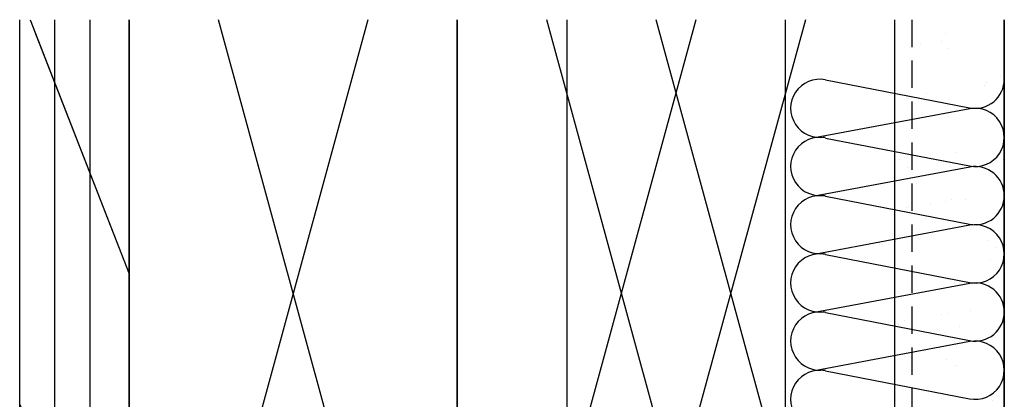
# Model space of a CAD drawing. Extents: x -466 to 18580, y -2173 to 2539.
# Drawn here: x 10055 to 10170, y 55 to 99 of the extents above; entities that cross this region are included whole.
import ezdxf

# ---------------------------------------------------------------- set-up
doc = ezdxf.new("R2010")
doc.units = 0
doc.header["$MEASUREMENT"] = 0
doc.linetypes.add('HIDDEN2', pattern=[4.7625, 3.175, -1.5875])
doc.layers.get('0').update_dxf_attribs({"linetype": 'CONTINUOUS'})
doc.layers.add('WALL ASSEMBLY_2X4', color=7, linetype='CONTINUOUS')
doc.layers.add('WALL ASSEMBLY_2X6', color=7, linetype='CONTINUOUS')

# ---------------------------------------------------------------- blocks, each defined once
blk = doc.blocks.new('2X4 WALL HEAD DETAIL', base_point=(0, 0))
h = blk.add_hatch()
h.set_pattern_fill('AR-SAND', color=9, scale=5, style=0)
h.set_pattern_definition([(37.5, (4066.7514, -1449.524), (-0.314967, 9.634119), [0, -7.6, 0, -8.5, 0, -8.125]), (7.5, (4066.751, -1449.524), (8.848884, 14.11073), [0, -4.1, 0, -6.85, 0, -2.625]), (327.5, (4060.601, -1449.524), (15.57071, 0.028295), [0, -2.5, 0, -9, 0, -11.75]), (317.5, (4060.601, -1449.524), (15.030633, 4.388378), [0, -1.25, 0, -5.9, 0, -6.75])])
h.paths.add_polyline_path([(114.3, 101.6), (101.6, 101.6), (101.6, 0), (114.3, 0)])
h = blk.add_hatch()
h.set_pattern_fill('AR-SAND', color=9, scale=5, style=0)
h.set_pattern_definition([(37.5, (4066.7514, -1449.524), (-0.314967, 9.634119), [0, -7.6, 0, -8.5, 0, -8.125]), (7.5, (4066.751, -1449.524), (8.848884, 14.11073), [0, -4.1, 0, -6.85, 0, -2.625]), (327.5, (4060.601, -1449.524), (15.57071, 0.028295), [0, -2.5, 0, -9, 0, -11.75]), (317.5, (4060.601, -1449.524), (15.030633, 4.388378), [0, -1.25, 0, -5.9, 0, -6.75])])
h.paths.add_polyline_path([(114.3, 101.6), (101.6, 101.6), (101.6, 0), (114.3, 0)])
at = {"color": 4}
for p, q in [((0, 0), (0, 101.6)), ((0, 0), (0, 101.6)), ((12.7, 0), (12.7, 101.6)), ((12.7, 0), (12.7, 101.6)), ((0, 0), (12.7, 0)), ((0, 0), (12.7, 0))]:
    blk.add_line(p, q, dxfattribs=at)
at = {"color": 1}
for p, q in [((4.08, 0), (4.08, 101.6)), ((4.08, 0), (4.08, 101.6)), ((8.17, 0), (8.17, 101.6)), ((8.17, 0), (8.17, 101.6)), ((40.41, 101.6), (12.7, 0)), ((40.41, 101.6), (12.7, 0)), ((50.8, 0), (23.09, 101.6)), ((50.8, 0), (23.09, 101.6)), ((91.21, 101.6), (63.5, 0)), ((91.21, 101.6), (63.5, 0)), ((101.6, 0), (73.89, 101.6)), ((101.6, 0), (73.89, 101.6)), ((1.66, 100.47), (12.7, 72.05)), ((1.66, 100.47), (12.7, 72.05)), ((0, 56.89), (12.7, 24.18)), ((0, 56.89), (12.7, 24.18))]:
    blk.add_line(p, q, dxfattribs=at)
at = {"color": 9}
for p, q in [((101.6, 0), (101.6, 101.6)), ((101.6, 0), (101.6, 101.6)), ((114.3, 0), (114.3, 101.6)), ((114.3, 0), (114.3, 101.6)), ((101.6, 0), (114.3, 0)), ((101.6, 0), (114.3, 0))]:
    blk.add_line(p, q, dxfattribs=at)
at = {"color": 3, "linetype": 'HIDDEN2'}
blk.add_lwpolyline([(103.55, 101.6), (103.55, -2), (0, -2)], dxfattribs=at)
at = {"color": 5}
for points in [[(12.7, 101.6), (12.7, 0), (50.8, 0), (50.8, 101.6)], [(12.7, 101.6), (12.7, 0), (50.8, 0), (50.8, 101.6)], [(63.5, 101.6), (63.5, 0), (101.6, 0), (101.6, 101.6)], [(63.5, 101.6), (63.5, 0), (101.6, 0), (101.6, 101.6)]]:
    blk.add_lwpolyline(points, dxfattribs=at)
blk = doc.blocks.new('2X6 WALL HEAD DETAIL', base_point=(0, 0))
at = {"color": 4}
for p, q in [((0, 0), (0, 101.6)), ((12.7, 0), (12.7, 101.6))]:
    blk.add_line(p, q, dxfattribs=at)
at = {"color": 1}
for p, q in [((1.23, 101.6), (12.7, 72.05)), ((4.08, 0), (4.08, 101.6)), ((8.17, 0), (8.17, 101.6)), ((40.41, 101.6), (12.7, 0)), ((50.8, 0), (23.09, 101.6)), ((78.51, 101.6), (50.8, 0)), ((88.9, 0), (61.19, 101.6)), ((93.53, 94.62), (110.27, 91.36)), ((110.3, 91.24), (92.26, 87.86)), ((93.53, 87.85), (110.27, 84.6)), ((110.3, 84.48), (92.26, 81.1)), ((93.53, 81.09), (110.27, 77.83)), ((110.3, 77.71), (92.26, 74.33)), ((93.53, 74.33), (110.27, 71.07)), ((110.3, 70.95), (92.26, 67.57)), ((93.53, 67.57), (110.27, 64.31)), ((110.3, 64.19), (92.26, 60.81)), ((93.53, 60.8), (110.27, 57.55))]:
    blk.add_line(p, q, dxfattribs=at)
at = {"color": 5}
for p, q in [((12.7, 101.6), (12.7, 0)), ((50.8, 101.6), (50.8, 0)), ((50.8, 0), (50.8, 101.6)), ((88.9, 0), (88.9, 101.6)), ((114.3, 101.6), (114.3, 0))]:
    blk.add_line(p, q, dxfattribs=at)
at = {"color": 1}
for centre, start, end in [((92.88, 91.3), 78.9918, 280.6197), ((110.92, 94.68), 258.9918, 0), ((110.92, 87.92), 258.9918, 100.6197), ((92.88, 84.54), 78.9918, 280.6197), ((110.92, 81.15), 0, 100.6197), ((92.88, 77.77), 78.9918, 280.6197), ((110.92, 81.15), 258.9918, 0), ((110.92, 74.39), 258.9918, 100.6197), ((92.88, 71.01), 78.9918, 280.6197), ((110.92, 67.63), 0, 100.6197), ((92.88, 64.25), 78.9918, 280.6197), ((110.92, 67.63), 258.9918, 0), ((110.92, 60.87), 258.9918, 100.6197), ((92.88, 57.48), 78.9918, 280.6197)]:
    blk.add_arc(centre, 3.38, start, end, dxfattribs=at)

msp = doc.modelspace()

# ---------------------------------------------------------------- block references
at = {"layer": 'WALL ASSEMBLY_2X4'}
msp.add_blockref('2X4 WALL HEAD DETAIL', (10055.41, -2.39), dxfattribs=at)
at = {"layer": 'WALL ASSEMBLY_2X6'}
msp.add_blockref('2X6 WALL HEAD DETAIL', (10055.41, -2.39), dxfattribs=at)

doc.saveas('drawing.dxf')
